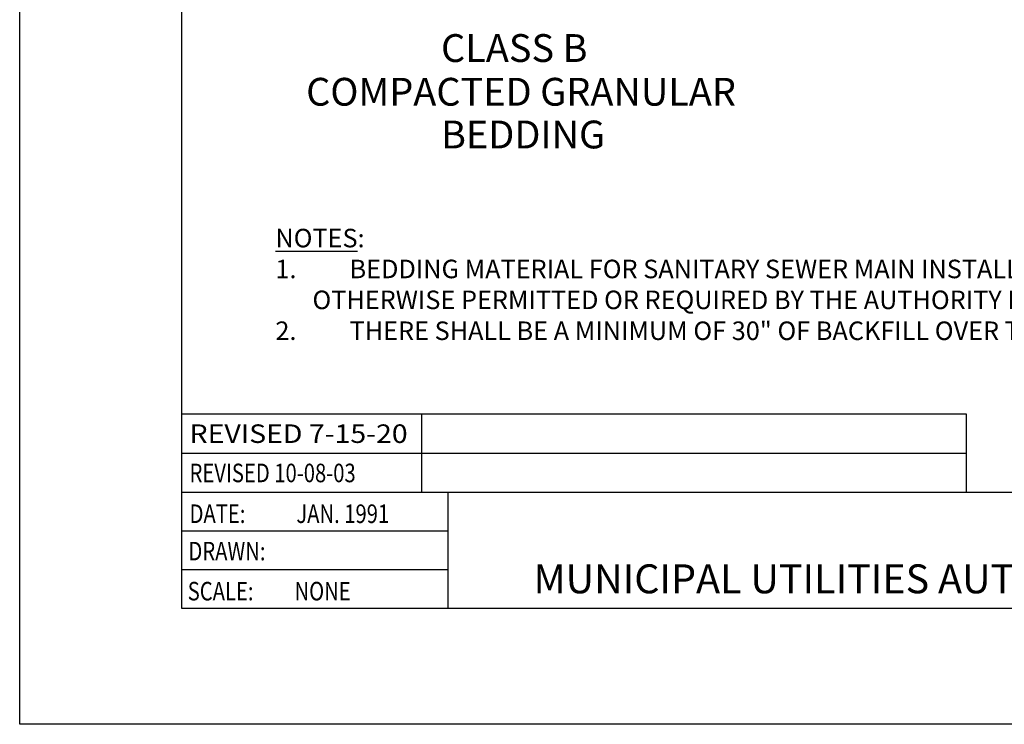
# Model space of a CAD drawing. Units: feet. Extents: x 4.4 to 12.9, y 3.8 to 14.8.
# Drawn here: x 4.4 to 8.6, y 3.8 to 6.9 of the extents above; entities that cross this region are included whole.
import ezdxf
from ezdxf.enums import TextEntityAlignment as Align

# ---------------------------------------------------------------- set-up
doc = ezdxf.new("R2010")
doc.units = ezdxf.units.FT
doc.header["$LTSCALE"] = 40
doc.header["$MEASUREMENT"] = 0
for name, color, linetype in [('BORDER', 5, 'CONTINUOUS'), ('BORDER-TXT', 7, 'CONTINUOUS'), ('NOTES', 7, 'CONTINUOUS'), ('TITLE', 1, 'CONTINUOUS')]:
    doc.layers.add(name, color=color, linetype=linetype)
doc.styles.add('B120', font='bold', dxfattribs={"height": 3.94072e-05})
doc.styles.add('L120', font='simplex.shx', dxfattribs={"height": 4.8})

msp = doc.modelspace()

# ---------------------------------------------------------------- linework, layer by layer
at = {"layer": 'BORDER', "color": 9}
for p, q in [((4.3637, 3.8246), (4.3637, 14.8246)), ((12.8637, 3.8246), (4.3637, 3.8246))]:
    msp.add_line(p, q, dxfattribs=at)
at = {"layer": 'BORDER'}
for p, q in [((5.0637, 4.3246), (5.0637, 14.3246)), ((12.3637, 4.8246), (5.0637, 4.8246)), ((6.2137, 4.3246), (6.2137, 4.8246)), ((6.2137, 4.6579), (5.0637, 4.6579)), ((6.2137, 4.4913), (5.0637, 4.4913)), ((12.3759, 4.3246), (5.0637, 4.3246))]:
    msp.add_line(p, q, dxfattribs=at)
at = {"layer": 'BORDER', "color": 7}
for p, q in [((8.4509, 5.1636), (5.0637, 5.1636)), ((6.0986, 5.1636), (6.0986, 4.8246)), ((8.4509, 4.8246), (8.4509, 5.1636)), ((8.4509, 4.9941), (5.0637, 4.9941))]:
    msp.add_line(p, q, dxfattribs=at)

# ---------------------------------------------------------------- texts
at = {"layer": 'BORDER-TXT', "style": 'L120', "width": 0.855108}
msp.add_text('REVISED 7-15-20', height=0.08, dxfattribs=at).set_placement((5.0969, 5.0392), (6.0383, 5.0392), align=Align.FIT)
at = {"layer": 'BORDER-TXT', "style": 'L120', "width": 0.8}
for s, p in [('REVISED 10-08-03', (5.0969, 4.8697)), ('DATE:', (5.0969, 4.6937)), ('JAN. 1991', (5.5579, 4.6937)), ('DRAWN:', (5.092, 4.5323)), ('SCALE:', (5.089, 4.3595)), ('NONE', (5.55, 4.3595))]:
    msp.add_text(s, height=0.08, dxfattribs=at).set_placement(p)
at = {"layer": 'BORDER-TXT', "style": 'B120'}
msp.add_text('MUNICIPAL UTILITIES AUTHORITY', height=0.125, dxfattribs=at).set_placement((6.5817, 4.3901))
at = {"layer": 'NOTES', "insert": (5.4675, 5.9636), "char_height": 0.08, "width": 6.406092, "attachment_point": 1, "style": 'L120'}
msp.add_mtext('\\A1;{\\LNOTES}:\\P\\pxi-2,l2;1.^IBEDDING MATERIAL FOR SANITARY SEWER MAIN INSTALLATION MUST BE 3/4" CLEAN STONE (GRAVEL) UNLESS OTHERWISE PERMITTED OR REQUIRED BY THE AUTHORITY ENGINEER.\\P2.^ITHERE SHALL BE A MINIMUM OF 30" OF BACKFILL OVER THE PIPE BEFORE HEAVY COMPACTION EQUIPMENT IS USED.', dxfattribs=at)
at = {"layer": 'TITLE', "style": 'L120'}
for s, p in [('CLASS B', (6.1824, 6.6839)), ('COMPACTED GRANULAR', (5.6001, 6.4952)), ('BEDDING', (6.1824, 6.3107))]:
    msp.add_text(s, height=0.12, dxfattribs=at).set_placement(p)

doc.saveas('drawing.dxf')
